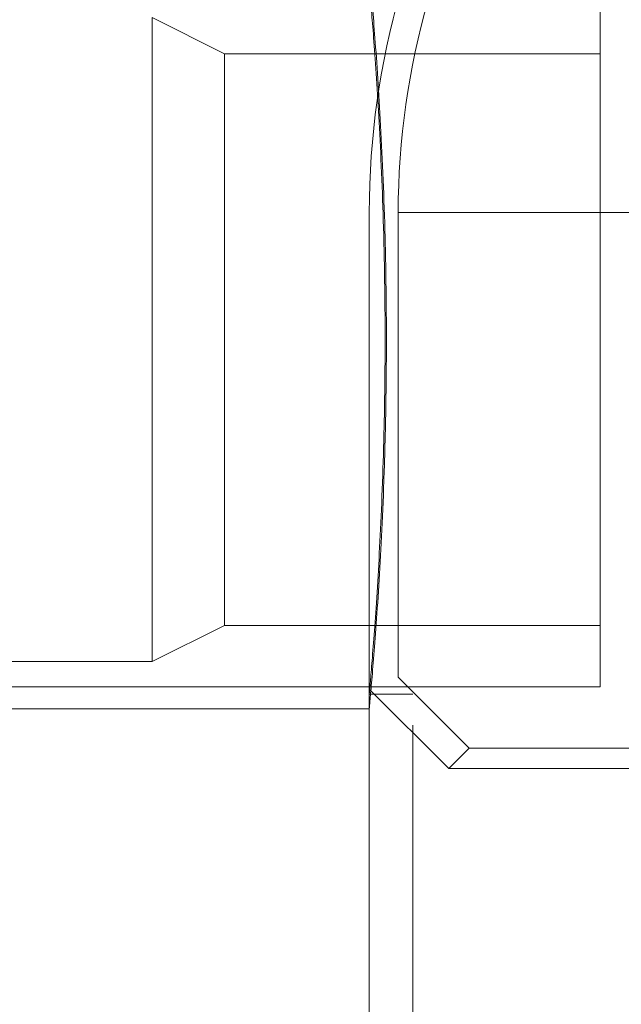
# Model space of a CAD drawing. Units: millimetres. Extents: x -4877 to 25393, y -9500 to 2228.
# Drawn here: x 7080 to 7082, y -1207 to -1203 of the extents above; entities that cross this region are included whole.
import ezdxf
from ezdxf.enums import TextEntityAlignment as Align

# ---------------------------------------------------------------- set-up
doc = ezdxf.new("R2010")
doc.units = ezdxf.units.MM
doc.layers.get('0').update_dxf_attribs({"lineweight": 0})
doc.layers.add('Componenti', color=7, linetype='Continuous', lineweight=0)
doc.layers.add('Etichette descrittive', color=252, linetype='Continuous')
doc.styles.get("Standard").update_dxf_attribs({"font": 'arial.ttf'})

# ---------------------------------------------------------------- blocks, each defined once
blk = doc.blocks.new('Accumuli - BPU')
for p, q in [((-45.5751, 98.8939), (-45.5751, 96.4939)), ((-46.0279, 96.2825), (-19.2194, 96.2825)), ((-19.1486, 96.2118), (-46.0986, 96.2118))]:
    blk.add_line(p, q)
at = {"color": 252, "true_color": 0x939598}
blk.add_line((-46.2736, 98.133), (-18.9736, 98.133), dxfattribs=at)
at = {"layer": 'Componenti'}
for p, q in [((-47.1236, 98.8064), (-47.1236, 96.5814)), ((-47.1236, 98.8064), (-46.8736, 98.6814)), ((-46.8736, 98.6814), (-46.8736, 96.7064)), ((-46.8736, 98.6814), (-45.5751, 98.6814)), ((-46.3736, 89.6723), (-46.3736, 98.133)), ((-46.2736, 96.5282), (-46.2736, 98.133)), ((-46.8736, 96.7064), (-47.1236, 96.5814)), ((-45.5751, 96.7064), (-46.8736, 96.7064)), ((-47.1236, 96.5814), (-47.6236, 96.5814)), ((-46.0279, 96.2825), (-46.2736, 96.5282)), ((-45.5751, 96.4939), (-49.3236, 96.4939)), ((-46.0986, 96.2118), (-46.3736, 96.4868)), ((-46.2236, 96.4689), (-46.3736, 96.4689)), ((-46.3736, 96.4189), (-49.1236, 96.4189)), ((-46.2236, 89.6723), (-46.2236, 96.3618)), ((-46.0986, 96.2118), (-46.0279, 96.2825))]:
    blk.add_line(p, q, dxfattribs=at)
for radius in [2.75, 2.65]:
    blk.add_arc((-43.6236, 98.133), radius, 116.3878, 180, dxfattribs=at)
for points, knots in [([(-46.3733, 98.9648), (-46.3733, 98.9648), (-46.3733, 98.9649), (-46.3695, 98.9237), (-46.3629, 98.8485), (-46.354, 98.7385), (-46.3441, 98.6004), (-46.3341, 98.4349), (-46.3252, 98.2497), (-46.3184, 98.0469), (-46.3146, 97.8361), (-46.314, 97.6196), (-46.3169, 97.4075), (-46.3228, 97.2018), (-46.331, 97.0118), (-46.3407, 96.8392), (-46.3508, 96.6919), (-46.3602, 96.5715), (-46.3677, 96.4846), (-46.3727, 96.4291), (-46.3733, 96.4226), (-46.3736, 96.4193)], [0, 0, 0, 0, 0.036239, 0.088928, 0.143142, 0.195916, 0.250209, 0.303178, 0.357681, 0.410652, 0.465169, 0.517945, 0.572256, 0.624944, 0.679152, 0.731995, 0.786362, 0.839362, 0.893904, 0.946818, 1, 1, 1, 1]), ([(-46.3733, 98.9149), (-46.3733, 98.915), (-46.3733, 98.915), (-46.3698, 98.8754), (-46.3637, 98.8031), (-46.3555, 98.6973), (-46.3464, 98.5645), (-46.3371, 98.4055), (-46.3289, 98.2276), (-46.3227, 98.0327), (-46.3191, 97.8301), (-46.3186, 97.6221), (-46.3212, 97.4183), (-46.3267, 97.2206), (-46.3343, 97.038), (-46.3433, 96.8722), (-46.3526, 96.7308), (-46.3613, 96.6152), (-46.3681, 96.5318), (-46.3728, 96.4786), (-46.3733, 96.4724), (-46.3736, 96.4694)], [0, 0, 0, 0, 0.036291, 0.088999, 0.143231, 0.196018, 0.250324, 0.303289, 0.35779, 0.410757, 0.46527, 0.518057, 0.57238, 0.625086, 0.679313, 0.732164, 0.786539, 0.839534, 0.89407, 0.946984, 1, 1, 1, 1])]:
    blk.add_open_spline(points, degree=3, knots=knots, dxfattribs=at)
at = {"color": 252, "true_color": 0x939598, "flags": 4}
for tag in ['ACCUMULO_001', 'ACCUMULO_002', 'ACCUMULO_003']:
    blk.add_attdef(tag, text='', height=2.5, dxfattribs=at).set_placement((-52.4243, 4.7238), align=Align.TOP_LEFT)
at = {"layer": 'Etichette descrittive', "flags": 4}
for tag, p in [('ACQUA_CALDA', (-65.4065, 96.9044)), ('RICIRCOLO', (-61.4916, 85.398)), ('MANDATA_SANITARIO', (-72.4581, 79.9634)), ('SONDA_ACS_SUP', (-68.3192, 69.9829)), ('SONDA_ACS_INF', (-67.4059, 60.1299)), ('RITORNO_SANITARIO', (-72.4198, 46.1141)), ('ACQUA_FREDDA', (-67.2132, 40.9361)), ('MANDATA_RISC', (-14.6077, 30.1102)), ('SONDA_PUF_1', (-65.4376, 30.0659)), ('SONDA_SUP', (-72.4618, 25.9084)), ('RESISTENZA_ELETT', (-15.8236, 18.2952)), ('SONDA_INF', (-72.4618, 16.7372)), ('SONDA_PUF_2', (-65.4376, 12.5814)), ('RITORNO_RISC', (-14.8788, 12.101))]:
    blk.add_attdef(tag, p, '', height=1.5, dxfattribs=at)

msp = doc.modelspace()

# ---------------------------------------------------------------- block references
msp.add_blockref('Accumuli - BPU', (7127.7219, -1301.9983))

doc.saveas('drawing.dxf')
